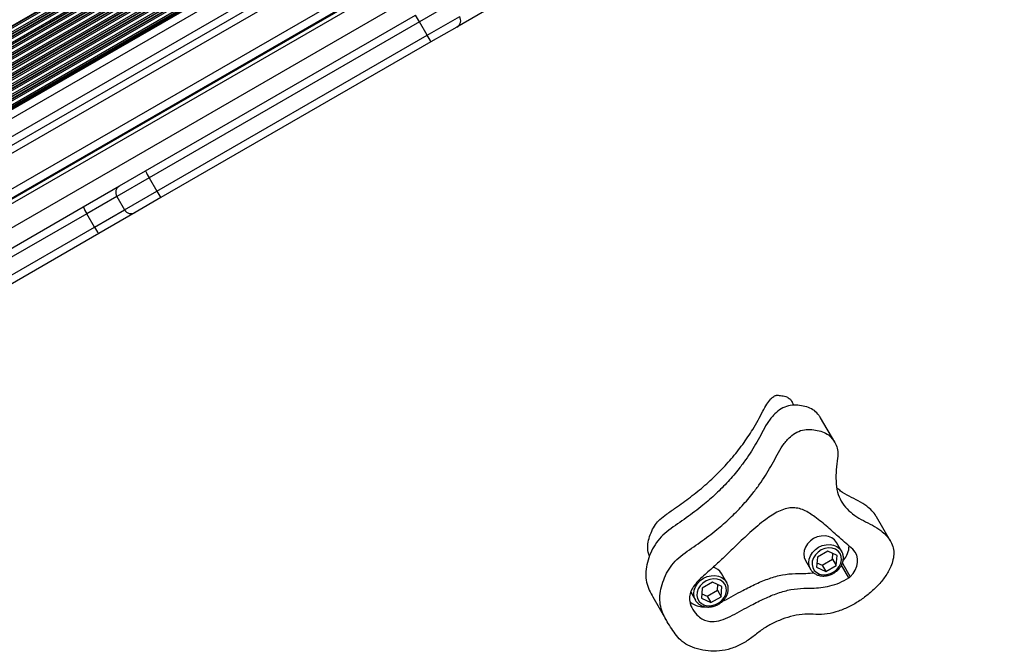
# Model space of a CAD drawing. Units: millimetres. Extents: x 504 to 13778, y 513 to 18132.
# Drawn here: x 8764 to 9147, y 3123 to 3369 of the extents above; entities that cross this region are included whole.
import ezdxf

# ---------------------------------------------------------------- set-up
doc = ezdxf.new("R2010")
doc.units = ezdxf.units.MM
doc.header["$LTSCALE"] = 100

msp = doc.modelspace()

# ---------------------------------------------------------------- linework, layer by layer
at = {"color": 8, "linetype": 'Continuous', "lineweight": 25}
for p, q in [((8518.92, 3226.83), (9137.26, 3583.83)), ((8519, 3226.69), (9137.34, 3583.69)), ((8519.3, 3226.17), (9137.64, 3583.17)), ((8519.94, 3225.05), (9138.29, 3582.05)), ((8520.24, 3224.53), (9138.59, 3581.53)), ((8520.32, 3224.39), (9138.67, 3581.39)), ((8520.67, 3223.8), (9139.01, 3580.8)), ((8520.75, 3223.66), (9139.09, 3580.66)), ((8521.05, 3223.14), (9139.39, 3580.14)), ((8521.69, 3222.02), (9140.04, 3579.02)), ((8521.99, 3221.5), (9140.34, 3578.5)), ((8522.07, 3221.36), (9140.42, 3578.36)), ((8522.42, 3220.76), (9140.76, 3577.76)), ((8522.5, 3220.62), (9140.84, 3577.62)), ((8522.8, 3220.11), (9141.14, 3577.11)), ((8523.44, 3218.99), (9141.79, 3575.99)), ((8523.74, 3218.47), (9142.09, 3575.47)), ((8523.82, 3218.33), (9142.17, 3575.33)), ((8524.17, 3217.73), (9142.51, 3574.73)), ((8524.25, 3217.59), (9142.59, 3574.59)), ((8524.55, 3217.07), (9142.89, 3574.07)), ((8525.19, 3215.96), (9143.54, 3572.96)), ((8525.49, 3215.44), (9143.84, 3572.44)), ((8525.57, 3215.3), (9143.92, 3572.3)), ((8525.92, 3214.7), (9144.26, 3571.7)), ((8526, 3214.56), (9144.34, 3571.56)), ((8526.3, 3214.04), (9144.64, 3571.04)), ((8533.37, 3216.63), (9138.8, 3566.18)), ((8534.7, 3216.71), (9138.18, 3565.13)), ((8535, 3216.7), (9138.02, 3564.85)), ((8536.29, 3216.65), (9137.43, 3563.71)), ((8536.54, 3216.61), (9137.35, 3563.49)), ((8537.39, 3216.41), (9137.08, 3562.64)), ((8539.2, 3215.96), (9136.53, 3560.83)), ((8539.93, 3215.69), (9136.4, 3560.06)), ((8540.12, 3215.61), (9136.37, 3559.86)), ((8540.89, 3215.26), (9136.29, 3559.01)), ((8541.07, 3215.18), (9136.27, 3558.82)), ((8541.7, 3214.85), (9136.24, 3558.11)), ((8542.95, 3214.08), (9136.29, 3556.65)), ((8543.48, 3213.7), (9136.35, 3555.99)), ((8543.62, 3213.59), (9136.37, 3555.82)), ((8544.2, 3213.13), (9136.48, 3555.08)), ((8544.33, 3213.02), (9136.51, 3554.92)), ((8544.8, 3212.6), (9136.64, 3554.3)), ((8549.51, 3213.83), (9134.01, 3551.29)), ((8549.81, 3213.31), (9134.31, 3550.77)), ((8549.89, 3213.17), (9134.39, 3550.63)), ((8550.1, 3212.82), (9134.59, 3550.28)), ((8550.21, 3212.62), (9134.71, 3550.08)), ((8556.72, 3199.12), (9143.15, 3537.69)), ((9166.45, 3533.27), (8548.11, 3176.27)), ((8548.83, 3175.02), (9167.17, 3532.02)), ((8555.23, 3184.39), (9156.64, 3531.62)), ((9171.25, 3524.96), (8552.91, 3167.96)), ((8932.11, 3375.51), (8919.51, 3368.24)), ((8922.51, 3363.04), (8935.11, 3370.31)), ((8814.5, 3307.61), (8801.9, 3300.34)), ((8804.9, 3295.14), (8817.5, 3302.41)), ((8801.9, 3300.34), (8790.25, 3293.61)), ((8793.25, 3288.41), (8804.9, 3295.14)), ((9086.27, 3152.01), (9083.4, 3156.97)), ((9083.77, 3157.75), (9086.83, 3152.45))]:
    msp.add_line(p, q, dxfattribs=at)
at = {"color": 7, "linetype": 'Continuous', "lineweight": 25}
for p, q in [((8547.87, 3176.68), (9166.21, 3533.68)), ((9166.27, 3533.59), (8547.93, 3176.59)), ((8750.48, 3327.95), (8934.69, 3434.31)), ((8936.38, 3431.82), (8751.79, 3325.25)), ((8754.79, 3320.05), (8939.38, 3426.62)), ((8940.69, 3423.92), (8756.48, 3317.56)), ((8948.14, 3374.37), (8934.01, 3366.22)), ((8813.08, 3310.25), (8917.94, 3370.79)), ((8919.51, 3368.24), (8814.5, 3307.61)), ((8922.51, 3363.04), (8919.51, 3368.24)), ((8934.01, 3366.22), (8923.94, 3360.4)), ((8817.5, 3302.41), (8922.51, 3363.04)), ((8923.94, 3360.4), (8819.08, 3299.86)), ((8803, 3304.43), (8813.08, 3310.25)), ((8814.5, 3307.61), (8817.5, 3302.41)), ((8788.87, 3296.27), (8803, 3304.43)), ((8801.9, 3300.34), (8804.9, 3295.14)), ((8819.08, 3299.86), (8809, 3294.04)), ((8693.62, 3241.28), (8788.87, 3296.27)), ((8790.25, 3293.61), (8694.85, 3238.53)), ((8793.25, 3288.41), (8790.25, 3293.61)), ((8809, 3294.04), (8794.87, 3285.88)), ((8697.85, 3233.33), (8793.25, 3288.41)), ((8794.87, 3285.88), (8699.62, 3230.89)), ((9064.94, 3219.19), (9064.24, 3220.41)), ((9080.79, 3204.74), (9075.33, 3214.2)), ((9102.46, 3166.28), (9097, 3175.75)), ((9083.49, 3162.44), (9081.55, 3165.8)), ((9074.08, 3160.12), (9073.71, 3156.13)), ((9078.08, 3162.43), (9074.08, 3160.12)), ((9081.71, 3160.75), (9078.08, 3162.43)), ((9079.91, 3159.25), (9080.12, 3161.48)), ((9081.35, 3156.76), (9081.71, 3160.75)), ((9069.42, 3158.8), (9071.36, 3155.44)), ((9071.36, 3155.44), (9071.24, 3155.65)), ((9073.71, 3156.13), (9077.35, 3154.45)), ((9073.87, 3157.88), (9075.91, 3156.94)), ((9075.91, 3156.94), (9079.91, 3159.25)), ((9075.91, 3156.94), (9077.35, 3154.45)), ((9077.35, 3154.45), (9081.35, 3156.76)), ((9079.91, 3159.25), (9081.35, 3156.76)), ((9038.78, 3150.38), (9036.84, 3153.74)), ((9029.37, 3148.06), (9029.01, 3144.07)), ((9033.37, 3150.37), (9029.37, 3148.06)), ((9037.01, 3148.69), (9033.37, 3150.37)), ((9035.21, 3147.19), (9035.41, 3149.43)), ((9036.65, 3144.7), (9037.01, 3148.69)), ((9010.14, 3144.66), (9015.6, 3135.2)), ((9024.9, 3146.42), (9026.66, 3143.38)), ((9029.17, 3145.82), (9031.21, 3144.88)), ((9031.21, 3144.88), (9035.21, 3147.19)), ((9031.21, 3144.88), (9032.65, 3142.39)), ((9032.65, 3142.39), (9036.65, 3144.7)), ((9035.21, 3147.19), (9036.65, 3144.7)), ((9026.66, 3143.38), (9026.54, 3143.6)), ((9029.01, 3144.07), (9032.65, 3142.39))]:
    msp.add_line(p, q, dxfattribs=at)
at = {"color": 7, "linetype": 'Continuous', "lineweight": 25, "flags": 128}
for points in [[(9081.55, 3165.8), (9080.76, 3166.81), (9079.7, 3167.6), (9078.44, 3168.13), (9077.03, 3168.36), (9075.53, 3168.28), (9074.04, 3167.91), (9072.62, 3167.26), (9071.34, 3166.35), (9070.27, 3165.25), (9069.47, 3163.99), (9068.96, 3162.65), (9068.78, 3161.3), (9068.94, 3159.99), (9069.42, 3158.8)], [(9082.91, 3161.44), (9082.14, 3162.4), (9081.08, 3163.11), (9079.82, 3163.53), (9078.42, 3163.63), (9076.98, 3163.41), (9075.59, 3162.87), (9074.33, 3162.05), (9073.28, 3161.01), (9072.51, 3159.8), (9072.07, 3158.51), (9071.98, 3157.21), (9072.25, 3155.99), (9072.87, 3154.93), (9073.79, 3154.08), (9074.95, 3153.51), (9076.29, 3153.25), (9077.72, 3153.31), (9079.15, 3153.7), (9080.49, 3154.38), (9081.65, 3155.32), (9082.57, 3156.46), (9083.18, 3157.71), (9083.45, 3159.02), (9083.36, 3160.29), (9082.91, 3161.44)], [(9086.83, 3152.45), (9087.93, 3153.69), (9088.79, 3155.05), (9089.38, 3156.5), (9089.66, 3157.97), (9089.65, 3159.42), (9089.33, 3160.79), (9088.71, 3162.03), (9087.82, 3163.11)], [(9038.21, 3149.38), (9037.43, 3150.34), (9036.38, 3151.06), (9035.12, 3151.48), (9033.72, 3151.58), (9032.28, 3151.35), (9030.89, 3150.81), (9029.62, 3149.99), (9028.58, 3148.95), (9027.81, 3147.74), (9027.36, 3146.45), (9027.27, 3145.16), (9027.55, 3143.94), (9028.16, 3142.87), (9029.08, 3142.03), (9030.25, 3141.45), (9031.59, 3141.19), (9033.02, 3141.26), (9034.45, 3141.64), (9035.78, 3142.33), (9036.95, 3143.26), (9037.87, 3144.4), (9038.48, 3145.66), (9038.74, 3146.96), (9038.65, 3148.23), (9038.21, 3149.38)]]:
    msp.add_lwpolyline(points, dxfattribs=at)
at = {"color": 8, "linetype": 'Continuous', "lineweight": 25, "flags": 128}
for points in [[(9071.24, 3155.65), (9070.88, 3156.63), (9070.72, 3157.93), (9070.9, 3159.29), (9071.41, 3160.63), (9072.22, 3161.89), (9073.28, 3162.99), (9074.56, 3163.89), (9075.98, 3164.55), (9077.48, 3164.92), (9078.97, 3165), (9080.38, 3164.76), (9081.64, 3164.24), (9082.7, 3163.45), (9083.49, 3162.44)], [(9026.54, 3143.6), (9026.17, 3144.57), (9026.02, 3145.88), (9026.2, 3147.23), (9026.7, 3148.57), (9027.51, 3149.83), (9028.58, 3150.93), (9029.86, 3151.84), (9031.28, 3152.49), (9032.77, 3152.86), (9034.26, 3152.94), (9035.68, 3152.71), (9036.94, 3152.18), (9037.99, 3151.39), (9038.78, 3150.38)]]:
    msp.add_lwpolyline(points, dxfattribs=at)
at = {"color": 7, "linetype": 'Continuous', "lineweight": 25}
for centre, radius, start, end in [((8897.86, 3356.6), 24.58, 28.2535, 35.2527), ((8932.51, 3368.81), 3, 300, 30), ((8901.61, 3350.11), 24.58, 24.7473, 31.7465), ((8835.4, 3320.54), 24.58, 204.7473, 211.7465), ((8804.5, 3301.84), 3, 120, 210), ((8839.15, 3314.05), 24.58, 208.2535, 215.2527), ((8804.19, 3302.52), 16.54, 202.1784, 212.5928), ((8807.5, 3296.64), 3, 210, 300), ((8807.94, 3296.03), 16.54, 207.4072, 217.8216), ((9078, 3164.54), 8.39, 317.731, 359.632), ((9032.37, 3151.01), 5.24, 31.3642, 77.183), ((9084.34, 3155.06), 3.61, 302.2736, 313.6734)]:
    msp.add_arc(centre, radius, start, end, dxfattribs=at)
for points, knots in [([(9008.88, 3160.47), (9008.68, 3160.99), (9008.17, 3162.28), (9008.09, 3164.63), (9008.62, 3167.4), (9009.64, 3170.16), (9010.96, 3172.69), (9012.95, 3174.94), (9015.72, 3176.98), (9019.8, 3179.77), (9024.84, 3183.42), (9030.47, 3187.96), (9035.79, 3192.93), (9040.68, 3198.26), (9045.13, 3203.87), (9048.52, 3208.93), (9051.03, 3213.26), (9052.77, 3216.56), (9054.23, 3219.41), (9055.46, 3220.93), (9055.98, 3221.58)], [0, 0, 0, 0, 0.024295, 0.060312, 0.097978, 0.13877, 0.175707, 0.206953, 0.247632, 0.299279, 0.384773, 0.471924, 0.560411, 0.648931, 0.737384, 0.82572, 0.877633, 0.927876, 0.969075, 1, 1, 1, 1]), ([(9055.98, 3221.58), (9056.25, 3221.84), (9056.7, 3222.29), (9057.4, 3222.75), (9057.96, 3222.98), (9058.57, 3223.05), (9059.33, 3222.98), (9060.3, 3222.84), (9061.36, 3222.64), (9062.36, 3222.38), (9063.22, 3221.78), (9063.82, 3221.12), (9064.1, 3220.59), (9064.21, 3220.4)], [0, 0, 0, 0, 0.1062832, 0.1812204, 0.2366775, 0.2746762, 0.3618813, 0.4692024, 0.5761099, 0.6974205, 0.7926632, 0.9237293, 1, 1, 1, 1]), ([(9075.26, 3214.17), (9075.07, 3214.53), (9074.49, 3215.63), (9072.98, 3217.13), (9070.63, 3218.4), (9067.88, 3218.95), (9065.06, 3219.34), (9062.05, 3218.87), (9059.24, 3217.44), (9057.77, 3216.04), (9057.03, 3215.34)], [0, 0, 0, 0, 0.064788, 0.198328, 0.330748, 0.46498, 0.599687, 0.732226, 0.866297, 1, 1, 1, 1]), ([(9057.03, 3215.34), (9056.15, 3214.26), (9054.37, 3212.07), (9052.52, 3208.43), (9050.61, 3204.83), (9048.49, 3201.31), (9046.19, 3197.87), (9043.21, 3193.88), (9039.43, 3189.43), (9034.73, 3184.65), (9030.32, 3180.81), (9026.41, 3177.75), (9023.12, 3175.34), (9019.75, 3172.98), (9016.38, 3170.65), (9013.26, 3168.05), (9010.86, 3164.93), (9009.17, 3161.54), (9007.94, 3158.04), (9007.32, 3154.54), (9007.44, 3151.13), (9008.41, 3148.01), (9009.4, 3145.88), (9010.06, 3144.82), (9010.15, 3144.67)], [0, 0, 0, 0, 0.045063, 0.090767, 0.136458, 0.181724, 0.226944, 0.272292, 0.343693, 0.415029, 0.486034, 0.52861, 0.571387, 0.614507, 0.657763, 0.70026, 0.741873, 0.784352, 0.827103, 0.869406, 0.910571, 0.951918, 0.993352, 1, 1, 1, 1]), ([(9062.49, 3205.88), (9061.61, 3204.79), (9059.83, 3202.61), (9057.98, 3198.97), (9056.07, 3195.37), (9053.96, 3191.84), (9051.65, 3188.41), (9048.67, 3184.42), (9044.89, 3179.97), (9040.19, 3175.19), (9035.78, 3171.34), (9031.87, 3168.29), (9028.58, 3165.87), (9025.22, 3163.51), (9021.84, 3161.19), (9018.72, 3158.59), (9016.33, 3155.46), (9014.63, 3152.08), (9013.41, 3148.58), (9012.78, 3145.07), (9012.91, 3141.67), (9013.86, 3138.53), (9015.29, 3135.63), (9017.02, 3132.89), (9018.81, 3130.2), (9020.84, 3127.64), (9023.8, 3125.65), (9027.45, 3124.28), (9031.61, 3123.46), (9036.02, 3123.44), (9040.5, 3124.39), (9044.8, 3126.18), (9048.66, 3128.78), (9052.18, 3131.7), (9056.13, 3134.14), (9060.37, 3135.99), (9064.75, 3137.36), (9069.22, 3138.08), (9073.5, 3137.75), (9077.89, 3137.84), (9082.32, 3139.03), (9086.58, 3140.78), (9090.6, 3143.09), (9094.28, 3145.87), (9097.63, 3148.98), (9100.53, 3152.47), (9102.47, 3155.91), (9103.53, 3159.06), (9103.87, 3161.76), (9103.46, 3164.33), (9102.36, 3166.63), (9100.77, 3168.67), (9098.5, 3170.7), (9095.47, 3172.51), (9091.89, 3174.26), (9088.49, 3176.25), (9085.48, 3178.7), (9083.21, 3181.77), (9081.71, 3185.44), (9081.2, 3189.62), (9081.28, 3194.06), (9081.9, 3197.92), (9082.1, 3201.17), (9081.46, 3203.64), (9080.2, 3205.81), (9078.46, 3207.68), (9076.09, 3208.94), (9073.35, 3209.49), (9070.53, 3209.88), (9067.51, 3209.41), (9064.71, 3207.98), (9063.23, 3206.58), (9062.49, 3205.88)], [0, 0, 0, 0, 0.014563, 0.029333, 0.044099, 0.058727, 0.073341, 0.087996, 0.11107, 0.134123, 0.15707, 0.170829, 0.184653, 0.198588, 0.212567, 0.226301, 0.239749, 0.253476, 0.267292, 0.280963, 0.294266, 0.307628, 0.321018, 0.334346, 0.347752, 0.361082, 0.374378, 0.390118, 0.405859, 0.421489, 0.437172, 0.452901, 0.468502, 0.484071, 0.499605, 0.515263, 0.530976, 0.54655, 0.562125, 0.577642, 0.593266, 0.608889, 0.62449, 0.640076, 0.655641, 0.671248, 0.68719, 0.697815, 0.708236, 0.718546, 0.729012, 0.739677, 0.750358, 0.765999, 0.781522, 0.797141, 0.812735, 0.828356, 0.843985, 0.861429, 0.878837, 0.896403, 0.90664, 0.916857, 0.927271, 0.937656, 0.947954, 0.958393, 0.968869, 0.979176, 0.989602, 1, 1, 1, 1]), ([(9096.97, 3175.73), (9096.92, 3175.83), (9096.52, 3176.72), (9095.27, 3178.11), (9093.05, 3180.17), (9090, 3181.97), (9086.45, 3183.74), (9083.56, 3185.31), (9082.14, 3186.57), (9081.68, 3186.97)], [0, 0, 0, 0, 0.017938, 0.15653, 0.295326, 0.498576, 0.700293, 0.903256, 1, 1, 1, 1]), ([(9087.82, 3163.11), (9086.1, 3164.63), (9082.86, 3167.48), (9078.03, 3171.75), (9074.22, 3174.98), (9071.08, 3177.16), (9068.89, 3178.35), (9066.56, 3179.15), (9064.07, 3179.4), (9061.49, 3178.91), (9058.94, 3177.87), (9056.42, 3176.43), (9052.62, 3173.76), (9047.98, 3169.78), (9042.54, 3164.65), (9037.74, 3159.95), (9033.17, 3155.68), (9029.46, 3152.58), (9026.79, 3149.83), (9025.21, 3147.63), (9024.33, 3145.21), (9024.42, 3142.44), (9025.54, 3139.58), (9027.46, 3137.25), (9029.62, 3135.76), (9031.72, 3135.02), (9034.41, 3134.96), (9037.62, 3135.81), (9041.19, 3137.46), (9044.75, 3139.43), (9048.88, 3141.67), (9053.49, 3144.01), (9058.63, 3146.15), (9063.76, 3147.62), (9068.23, 3148.01), (9072.05, 3148.01), (9075.42, 3148.17), (9079.02, 3148.78), (9082.73, 3150.03), (9085.08, 3151.35), (9086.27, 3152.01)], [0, 0, 0, 0, 0.050475, 0.095194, 0.141893, 0.160249, 0.178095, 0.194998, 0.211015, 0.226962, 0.243713, 0.261472, 0.279976, 0.328815, 0.374208, 0.418843, 0.453633, 0.490246, 0.508052, 0.524946, 0.541419, 0.558814, 0.583732, 0.609101, 0.625258, 0.640317, 0.654695, 0.677042, 0.70128, 0.726609, 0.751654, 0.787375, 0.82134, 0.853858, 0.885959, 0.906679, 0.928112, 0.950731, 0.975242, 1, 1, 1, 1]), ([(9071.25, 3155.68), (9071.27, 3155.64), (9071.43, 3155.2), (9072.01, 3154.5), (9072.97, 3153.66), (9074.15, 3153.08), (9075.47, 3152.75), (9076.88, 3152.7), (9078.32, 3152.93), (9079.72, 3153.43), (9081.02, 3154.18), (9082.17, 3155.15), (9083.1, 3156.29), (9083.77, 3157.56), (9084.15, 3158.91), (9084.21, 3160.25), (9083.98, 3161.45), (9083.64, 3162.14), (9083.49, 3162.44)], [0, 0, 0, 0, 0.007078, 0.072836, 0.138329, 0.204003, 0.270242, 0.33713, 0.40453, 0.47226, 0.540198, 0.608294, 0.67652, 0.744806, 0.812972, 0.880714, 0.947719, 1, 1, 1, 1]), ([(9037.24, 3142.96), (9037.43, 3143.04), (9038.88, 3143.67), (9041.44, 3145.18), (9045.57, 3147.39), (9050.18, 3149.74), (9055.32, 3151.87), (9060.45, 3153.35), (9064.93, 3153.73), (9068.75, 3153.77), (9071.12, 3153.78), (9072.41, 3154.02), (9072.59, 3154.06)], [0, 0, 0, 0, 0.016132, 0.124361, 0.231376, 0.384008, 0.529138, 0.668085, 0.805249, 0.893783, 0.985365, 1, 1, 1, 1]), ([(9026.55, 3143.62), (9026.56, 3143.58), (9026.73, 3143.14), (9027.31, 3142.44), (9028.27, 3141.61), (9029.45, 3141.02), (9030.76, 3140.69), (9032.17, 3140.64), (9033.61, 3140.87), (9035.02, 3141.37), (9036.32, 3142.12), (9037.47, 3143.09), (9038.4, 3144.23), (9039.07, 3145.51), (9039.45, 3146.85), (9039.5, 3148.19), (9039.28, 3149.4), (9038.93, 3150.08), (9038.78, 3150.38)], [0, 0, 0, 0, 0.0070776, 0.0728364, 0.1383285, 0.2040027, 0.2702425, 0.3371298, 0.4045298, 0.4722603, 0.5401984, 0.6082938, 0.6765199, 0.7448064, 0.8129723, 0.8807137, 0.9477189, 1, 1, 1, 1]), ([(9024.52, 3142.84), (9024.53, 3142.82), (9025.01, 3142.25), (9026.35, 3141.53), (9028.37, 3140.73), (9029.88, 3140.76), (9030.6, 3140.78)], [0, 0, 0, 0, 0.010974, 0.366208, 0.697306, 1, 1, 1, 1])]:
    msp.add_open_spline(points, degree=3, knots=knots, dxfattribs=at)

doc.saveas('drawing.dxf')
